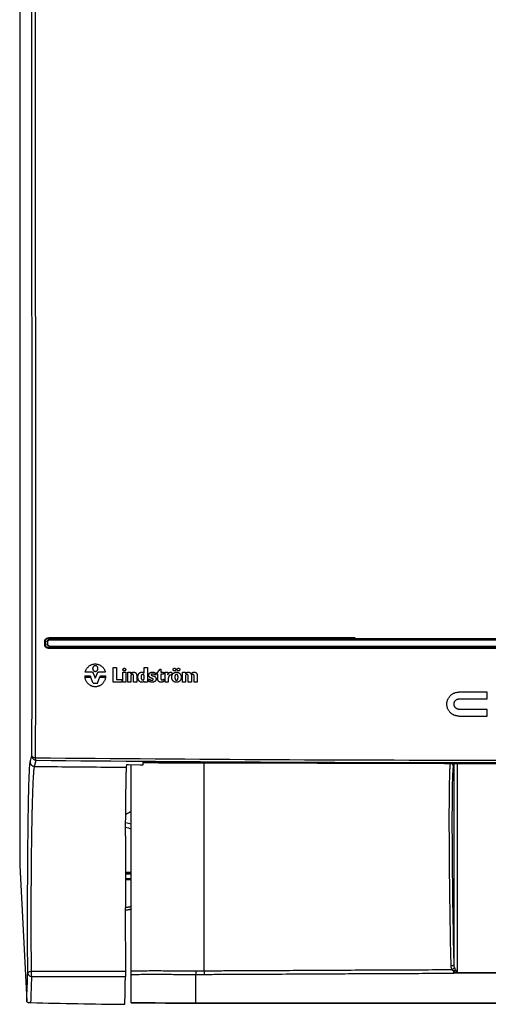
# Model space of a CAD drawing. Units: millimetres. Extents: x 17 to 575, y 17 to 403.
# Drawn here: x 80 to 127, y 202 to 301 of the extents above; entities that cross this region are included whole.
import ezdxf

# ---------------------------------------------------------------- set-up
doc = ezdxf.new("R2010")
doc.units = ezdxf.units.MM
doc.header["$LTSCALE"] = 32.67
doc.layers.get('0').update_dxf_attribs({"linetype": 'CONTINUOUS'})
for name, color, linetype in [('AUSFORMSCHRAEGEN', 7, 'CONTINUOUS'), ('HILFSFLAECHEN', 7, 'CONTINUOUS'), ('RUNDUNGEN', 7, 'CONTINUOUS')]:
    doc.layers.add(name, color=color, linetype=linetype)

msp = doc.modelspace()

# ---------------------------------------------------------------- linework, layer by layer
at = {"color": 4, "linetype": 'Continuous'}
for p, q in [((86.9655, 235.21), (87.3833, 235.21)), ((87.672, 235.5564), (87.0024, 235.5564)), ((87.8542, 235.4121), (88.0184, 234.964)), ((88.1826, 235.4121), (88.0511, 235.0532)), ((89.0345, 235.5564), (88.3649, 235.5564)), ((88.6535, 235.21), (89.0714, 235.21)), ((89.7991, 234.5811), (89.7991, 236.023)), ((89.7991, 236.023), (90.1263, 236.023)), ((90.1263, 236.023), (90.1263, 234.8408)), ((90.7683, 234.5811), (90.7683, 235.5564)), ((90.7683, 235.5564), (91.0723, 235.5564)), ((91.0723, 235.5564), (91.0723, 234.5811)), ((91.2629, 234.5811), (91.2629, 235.5564)), ((91.2629, 235.5564), (91.5669, 235.5564)), ((91.5669, 235.5564), (91.5669, 235.4192)), ((91.5669, 235.4192), (91.5711, 235.4192)), ((91.5669, 235.1645), (91.5669, 234.5811)), ((91.8519, 234.5811), (91.8519, 235.1645)), ((92.1559, 235.2271), (92.1559, 234.5811)), ((92.9169, 236.023), (93.2209, 236.023)), ((92.9169, 235.4678), (92.9169, 236.023)), ((92.9169, 234.9933), (92.9169, 235.1442)), ((93.2209, 236.023), (93.2209, 234.5811)), ((94.0398, 235.4868), (94.0398, 235.2862)), ((94.1256, 235.4023), (94.5162, 235.8583)), ((94.1256, 235.3643), (94.1256, 235.4023)), ((94.2649, 235.3643), (94.1256, 235.3643)), ((94.2649, 234.8936), (94.2649, 235.3643)), ((94.5162, 235.8583), (94.5689, 235.8583)), ((94.5689, 235.8583), (94.5689, 235.5564)), ((94.5689, 235.5564), (94.8476, 235.5564)), ((94.8476, 235.3643), (94.5689, 235.3643)), ((94.5689, 235.3643), (94.5689, 234.9505)), ((94.8476, 235.5564), (94.8476, 235.3643)), ((94.9891, 235.5564), (95.2699, 235.5564)), ((94.9891, 234.5811), (94.9891, 235.5564)), ((95.2699, 235.5564), (95.2699, 235.3092)), ((95.2699, 235.3092), (95.2741, 235.3092)), ((95.6837, 235.5297), (95.6195, 235.2611)), ((96.7262, 235.5564), (97.0302, 235.5564)), ((96.7262, 234.5811), (96.7262, 235.5564)), ((97.0302, 235.5564), (97.0302, 235.4066)), ((97.0302, 235.4066), (97.0344, 235.4066)), ((97.0302, 235.1645), (97.0302, 234.5811)), ((97.3152, 234.5811), (97.3152, 235.1645)), ((97.6192, 235.1645), (97.6192, 234.5811)), ((97.9042, 234.5811), (97.9042, 235.1645)), ((98.2082, 235.2292), (98.2082, 234.5811)), ((87.5733, 235.0532), (86.9809, 235.0532)), ((87.7908, 234.4595), (87.5552, 235.1026)), ((87.7908, 234.4595), (88.2461, 234.4595)), ((88.0511, 235.0532), (87.9858, 235.0532)), ((88.0184, 234.964), (88.0511, 235.0532)), ((88.2461, 234.4595), (88.4816, 235.1025)), ((89.056, 235.0533), (88.4636, 235.0532)), ((90.6541, 234.5811), (89.7991, 234.5811)), ((90.1263, 234.8408), (90.6541, 234.8408)), ((90.6541, 234.8408), (90.6541, 234.5811)), ((91.0723, 234.5811), (90.7683, 234.5811)), ((91.5669, 234.5811), (91.2629, 234.5811)), ((92.1559, 234.5811), (91.8519, 234.5811)), ((92.9169, 234.5811), (92.9169, 234.6782)), ((93.2209, 234.5811), (92.9169, 234.5811)), ((93.3832, 234.6445), (93.3832, 234.8703)), ((94.8624, 234.8682), (94.8624, 234.6445)), ((95.2931, 234.5811), (94.9891, 234.5811)), ((95.2931, 234.731), (95.2931, 234.5811)), ((97.0302, 234.5811), (96.7262, 234.5811)), ((97.6192, 234.5811), (97.3152, 234.5811)), ((98.2082, 234.5811), (97.9042, 234.5811)), ((127.1878, 233.5794), (124.3499, 233.5794)), ((127.1878, 232.9042), (127.1878, 233.5794)), ((124.3891, 232.9042), (127.1878, 232.9042)), ((127.1878, 231.8563), (124.3898, 231.856)), ((127.1878, 231.1791), (127.1878, 231.8563)), ((124.3506, 231.1791), (127.1878, 231.1791))]:
    msp.add_line(p, q, dxfattribs=at)
at = {"color": 9, "linetype": 'Continuous'}
for p, q in [((98.9089, 206.4485), (98.9089, 226.5059)), ((91.5998, 214.8576), (91.0251, 214.8576)), ((91.5998, 214.8364), (91.0251, 214.8364)), ((91.5998, 214.9305), (91.0253, 214.9305)), ((91.5998, 215.3805), (91.0265, 215.3805))]:
    msp.add_line(p, q, dxfattribs=at)
at = {"color": 7, "linetype": 'Continuous'}
for p, q in [((91.5998, 215.4705), (91.0268, 215.4705)), ((81.4126, 202.514), (81.4157, 202.5872)), ((90.9763, 202.3854), (90.9795, 202.546))]:
    msp.add_line(p, q, dxfattribs=at)
at = {"color": 4, "linetype": 'Continuous'}
for centre, radius, start, end in [((88.2056, 235.2528), 1.2409, 181.97645, 189.255589), ((87.8408, 235.2521), 1.2313, 350.708998, 358.043175), ((88.167, 235.2474), 1.2019, 189.295671, 194.072584), ((87.8682, 235.2477), 1.2036, 345.215934, 350.7018), ((93.7325, 234.8782), 0.3656, 0.099996, 5.824211)]:
    msp.add_arc(centre, radius, start, end, dxfattribs=at)
at = {"color": 9, "linetype": 'Continuous'}
for centre, radius, start, end in [((98.9058, 664.6461), 438.1414, 269.201481, 270.000405), ((-122.9838, 211.0741), 204.7474, 357.614441, 358.343528)]:
    msp.add_arc(centre, radius, start, end, dxfattribs=at)
at = {"color": 7, "linetype": 'Continuous'}
for centre, radius, start, end in [((-588.6431, 215.567), 679.7475, 358.9676979, 359.1234964), ((97.9851, 863.2584), 660.9101, 268.5781904, 269.3923836)]:
    msp.add_arc(centre, radius, start, end, dxfattribs=at)
at = {"color": 4, "linetype": 'Continuous'}
for points in [[(87.0024, 235.5564), (87.0124, 235.5961), (87.0366, 235.6739), (87.0848, 235.7871), (87.1439, 235.8937), (87.2127, 235.9916), (87.2905, 236.0807), (87.3756, 236.1596), (87.467, 236.2276), (87.5632, 236.2842), (87.6631, 236.3293), (87.7661, 236.3628), (87.8715, 236.3846), (87.9789, 236.3948), (88.086, 236.3933), (88.1926, 236.3801), (88.2964, 236.3555), (88.3975, 236.3197), (88.4948, 236.2729), (88.5882, 236.2151), (88.6762, 236.1468), (88.7581, 236.0683), (88.8324, 235.9808), (88.8982, 235.8849), (88.9549, 235.7811), (89.0013, 235.6708), (89.0247, 235.5951), (89.0345, 235.5564)], [(88.2819, 235.9353), (88.2819, 235.9503), (88.2797, 235.9797), (88.2705, 236.0222), (88.2555, 236.0621), (88.2355, 236.0987), (88.2106, 236.1319), (88.1816, 236.1605), (88.1497, 236.1837), (88.1151, 236.2017), (88.0779, 236.2142), (88.0397, 236.2205), (88.0015, 236.2208), (87.9634, 236.2152), (87.9257, 236.2034), (87.89, 236.1855), (87.8575, 236.1623), (87.8279, 236.1337), (87.8022, 236.1001), (87.7816, 236.0627), (87.7665, 236.0225), (87.7571, 235.9794), (87.755, 235.9502), (87.755, 235.9353)], [(87.3833, 235.21), (87.3888, 235.2101), (87.3999, 235.2097), (87.4166, 235.2085), (87.4333, 235.2066), (87.4496, 235.2039), (87.4652, 235.2001), (87.4799, 235.1952), (87.4938, 235.1886), (87.506, 235.1796), (87.5169, 235.1684), (87.5271, 235.1552), (87.5368, 235.14), (87.5461, 235.1229), (87.5522, 235.1097), (87.5552, 235.1026)], [(87.8542, 235.4121), (87.8523, 235.4187), (87.8478, 235.4316), (87.8402, 235.4509), (87.8316, 235.4699), (87.8217, 235.4883), (87.8103, 235.5058), (87.7969, 235.5219), (87.7818, 235.535), (87.7643, 235.5435), (87.7461, 235.5489), (87.7276, 235.5526), (87.709, 235.5549), (87.6901, 235.5562), (87.678, 235.5566), (87.672, 235.5564)], [(87.755, 235.9353), (87.755, 235.9203), (87.7572, 235.8908), (87.7665, 235.8482), (87.7815, 235.8082), (87.8016, 235.7716), (87.8266, 235.7384), (87.8556, 235.7099), (87.8875, 235.6868), (87.9221, 235.6688), (87.9593, 235.6564), (87.9974, 235.6502), (88.0355, 235.6499), (88.0736, 235.6555), (88.1113, 235.6673), (88.1469, 235.6852), (88.1795, 235.7084), (88.2091, 235.737), (88.2348, 235.7707), (88.2554, 235.8081), (88.2705, 235.8483), (88.2798, 235.8914), (88.2819, 235.9205), (88.2819, 235.9353)], [(88.3649, 235.5564), (88.3592, 235.5562), (88.3475, 235.5551), (88.329, 235.5529), (88.3097, 235.5494), (88.2902, 235.5445), (88.2706, 235.5376), (88.2527, 235.5273), (88.2381, 235.5134), (88.2257, 235.498), (88.2149, 235.4814), (88.2051, 235.4641), (88.1965, 235.4465), (88.189, 235.4291), (88.1845, 235.4178), (88.1826, 235.4121)], [(88.4816, 235.1025), (88.4847, 235.1097), (88.4912, 235.1238), (88.5026, 235.1445), (88.5151, 235.1627), (88.5285, 235.1777), (88.5435, 235.1892), (88.5609, 235.1968), (88.5798, 235.2023), (88.5991, 235.206), (88.6181, 235.2084), (88.6364, 235.2097), (88.6479, 235.2101), (88.6535, 235.21)], [(90.9211, 235.6904), (90.9128, 235.6905), (90.8968, 235.6921), (90.8742, 235.6984), (90.8528, 235.7086), (90.8334, 235.7223), (90.8162, 235.7394), (90.8025, 235.7591), (90.7925, 235.7803), (90.7863, 235.803), (90.784, 235.8268), (90.7859, 235.8507), (90.7918, 235.8734), (90.8016, 235.8949), (90.8155, 235.915), (90.8328, 235.9322), (90.8525, 235.9459), (90.8742, 235.9561), (90.8982, 235.9624), (90.9141, 235.9638), (90.9222, 235.9638)], [(90.9222, 235.9638), (90.9306, 235.9638), (90.9467, 235.9623), (90.9693, 235.9563), (90.9906, 235.9464), (91.0099, 235.933), (91.0269, 235.9161), (91.0405, 235.8966), (91.0504, 235.8754), (91.0565, 235.8528), (91.0588, 235.8287), (91.0568, 235.8046), (91.0509, 235.7816), (91.0411, 235.7598), (91.0272, 235.7394), (91.01, 235.7219), (90.9904, 235.7081), (90.9687, 235.6978), (90.9448, 235.6915), (90.929, 235.6903), (90.9211, 235.6904)], [(91.8519, 235.1645), (91.8519, 235.1733), (91.8514, 235.1907), (91.8487, 235.2169), (91.8436, 235.2428), (91.8357, 235.2679), (91.8246, 235.2914), (91.8099, 235.3126), (91.7918, 235.33), (91.7702, 235.3439), (91.7462, 235.3528), (91.7214, 235.3568), (91.6969, 235.3568), (91.6716, 235.3527), (91.6473, 235.3435), (91.626, 235.3293), (91.608, 235.3117), (91.5936, 235.2905), (91.583, 235.2675), (91.5753, 235.2429), (91.5702, 235.2173), (91.5674, 235.1909), (91.5669, 235.1734), (91.5669, 235.1645)], [(91.5711, 235.4192), (91.579, 235.4307), (91.5953, 235.453), (91.6233, 235.4843), (91.6539, 235.5117), (91.6872, 235.5349), (91.7239, 235.5534), (91.7639, 235.5667), (91.8074, 235.5745), (91.8541, 235.5763), (91.9013, 235.5725), (91.9458, 235.563), (91.987, 235.5478), (92.0242, 235.527), (92.0568, 235.5012), (92.0845, 235.471), (92.1083, 235.4356), (92.1283, 235.3941), (92.1436, 235.3468), (92.1535, 235.292), (92.1559, 235.2497), (92.1559, 235.2271)], [(92.2915, 234.9231), (92.2865, 234.9475), (92.2791, 234.9975), (92.276, 235.0782), (92.2808, 235.1578), (92.2936, 235.2334), (92.3127, 235.2998), (92.3367, 235.3574), (92.3642, 235.4063), (92.3943, 235.4476), (92.4271, 235.4826), (92.4616, 235.5115), (92.4979, 235.5348), (92.5365, 235.5528), (92.5769, 235.5657), (92.6188, 235.5736), (92.6471, 235.5754), (92.6614, 235.5754)], [(92.9169, 235.1442), (92.9172, 235.1589), (92.9157, 235.1866), (92.9087, 235.222), (92.898, 235.2526), (92.8842, 235.2784), (92.8676, 235.2998), (92.8477, 235.3177), (92.825, 235.3311), (92.8011, 235.3394), (92.777, 235.3433), (92.7525, 235.3435), (92.7279, 235.34), (92.7044, 235.3323), (92.6824, 235.3203), (92.6619, 235.3033), (92.6431, 235.2807), (92.6269, 235.2526), (92.6133, 235.2185), (92.6028, 235.1772), (92.5959, 235.129), (92.5942, 235.0933), (92.5939, 235.0751)], [(92.6614, 235.5754), (92.6745, 235.5754), (92.7006, 235.5744), (92.739, 235.5684), (92.777, 235.5571), (92.8143, 235.5405), (92.8504, 235.519), (92.8848, 235.4943), (92.9063, 235.4767), (92.9169, 235.4678)], [(93.7594, 234.9167), (93.7537, 234.9199), (93.7413, 234.9261), (93.7203, 234.9351), (93.6968, 234.9441), (93.6709, 234.9534), (93.6421, 234.9636), (93.6102, 234.9751), (93.5747, 234.9891), (93.5356, 235.0067), (93.4937, 235.0302), (93.4572, 235.0571), (93.4282, 235.0855), (93.406, 235.115), (93.3888, 235.1468), (93.3759, 235.1826), (93.3677, 235.2237), (93.3653, 235.27), (93.3691, 235.3156), (93.379, 235.3582), (93.3944, 235.3974), (93.4154, 235.4337), (93.4416, 235.4667), (93.4734, 235.4965), (93.511, 235.5227), (93.5545, 235.5447), (93.6041, 235.5616), (93.6606, 235.5728), (93.7017, 235.5754), (93.7231, 235.5754)], [(93.721, 235.3833), (93.7129, 235.3833), (93.6973, 235.3827), (93.6747, 235.3795), (93.6549, 235.3743), (93.6385, 235.3673), (93.6254, 235.3589), (93.6152, 235.3492), (93.6076, 235.3377), (93.6034, 235.3251), (93.6023, 235.3125), (93.6042, 235.2994), (93.6106, 235.286), (93.6213, 235.274), (93.6351, 235.2634), (93.6523, 235.2537), (93.6716, 235.2448), (93.6932, 235.2363), (93.7172, 235.2278), (93.7436, 235.2192), (93.7725, 235.2101), (93.8047, 235.1996), (93.8412, 235.1869), (93.8821, 235.1709), (93.9251, 235.1509), (93.9676, 235.1261), (94.0048, 235.0978), (94.0346, 235.0672), (94.058, 235.0348), (94.0764, 234.9995), (94.0895, 234.9603), (94.0946, 234.9308), (94.0962, 234.9153)], [(93.8645, 235.3622), (93.8487, 235.3668), (93.817, 235.3746), (93.7688, 235.3818), (93.7369, 235.3833), (93.721, 235.3833)], [(93.7231, 235.5754), (93.7406, 235.5754), (93.7749, 235.5738), (93.8236, 235.5674), (93.8703, 235.5573), (93.9147, 235.5439), (93.9575, 235.5275), (93.999, 235.5086), (94.0263, 235.4943), (94.0398, 235.4868)], [(94.0398, 235.2862), (94.0188, 235.2973), (93.978, 235.3179), (93.9194, 235.3433), (93.8825, 235.3565), (93.8645, 235.3622)], [(95.2741, 235.3092), (95.2773, 235.322), (95.2842, 235.3473), (95.2972, 235.385), (95.3129, 235.4204), (95.3313, 235.4529), (95.3524, 235.4823), (95.3772, 235.5087), (95.4059, 235.5306), (95.4373, 235.5476), (95.4709, 235.5593), (95.5059, 235.5657), (95.53, 235.567), (95.5422, 235.567)], [(95.5253, 235.2883), (95.5184, 235.2883), (95.5043, 235.2871), (95.4824, 235.2815), (95.4609, 235.2718), (95.4404, 235.2576), (95.4208, 235.2392), (95.4018, 235.2162), (95.384, 235.1885), (95.3671, 235.1558), (95.3513, 235.1178), (95.3369, 235.0749), (95.3239, 235.0265), (95.3128, 234.9723), (95.3067, 234.9317), (95.304, 234.9104)], [(95.6195, 235.2611), (95.6147, 235.2635), (95.6051, 235.2683), (95.5904, 235.2751), (95.575, 235.2809), (95.5588, 235.2852), (95.5421, 235.2877), (95.5309, 235.2883), (95.5253, 235.2883)], [(95.5422, 235.567), (95.5505, 235.567), (95.567, 235.5664), (95.5917, 235.5633), (95.6158, 235.5578), (95.639, 235.5497), (95.6615, 235.5401), (95.6763, 235.5331), (95.6837, 235.5297)], [(95.6589, 235.064), (95.6588, 235.0884), (95.6614, 235.136), (95.673, 235.2039), (95.6918, 235.267), (95.7174, 235.3249), (95.7494, 235.3779), (95.7872, 235.4252), (95.8304, 235.4668), (95.8784, 235.5023), (95.9307, 235.5314), (95.9866, 235.5537), (96.0449, 235.5686), (96.1049, 235.5759), (96.1647, 235.5756), (96.224, 235.5677), (96.2814, 235.5526), (96.3367, 235.53), (96.3881, 235.5009), (96.4354, 235.4656), (96.4778, 235.4247), (96.5147, 235.3785), (96.5463, 235.3269), (96.572, 235.2702), (96.5915, 235.2075), (96.6039, 235.1389), (96.6067, 235.0899), (96.6067, 235.0646)], [(95.9305, 235.6904), (95.9222, 235.6905), (95.9062, 235.6921), (95.8836, 235.6983), (95.8622, 235.7086), (95.8427, 235.7223), (95.8256, 235.7395), (95.8118, 235.7592), (95.8018, 235.7805), (95.7956, 235.8031), (95.7934, 235.827), (95.7953, 235.8509), (95.8012, 235.8736), (95.8111, 235.8951), (95.825, 235.9151), (95.8423, 235.9323), (95.862, 235.946), (95.8837, 235.9561), (95.9076, 235.9625), (95.9235, 235.9638), (95.9316, 235.9638)], [(95.9316, 235.9638), (95.94, 235.9638), (95.9561, 235.9623), (95.9787, 235.9563), (96, 235.9464), (96.0193, 235.933), (96.0363, 235.9161), (96.05, 235.8965), (96.0598, 235.8753), (96.066, 235.8526), (96.0681, 235.8285), (96.0662, 235.8044), (96.0602, 235.7814), (96.0503, 235.7596), (96.0365, 235.7393), (96.0193, 235.7218), (95.9997, 235.708), (95.978, 235.6978), (95.9541, 235.6915), (95.9384, 235.6903), (95.9305, 235.6904)], [(96.2859, 235.0646), (96.2859, 235.081), (96.2852, 235.1123), (96.282, 235.155), (96.2767, 235.1934), (96.2694, 235.227), (96.2601, 235.2563), (96.2488, 235.2817), (96.2353, 235.3036), (96.2188, 235.3225), (96.1982, 235.3381), (96.1739, 235.3487), (96.1485, 235.3536), (96.1232, 235.3542), (96.0975, 235.3507), (96.0728, 235.3417), (96.0513, 235.3278), (96.0335, 235.3101), (96.0185, 235.2888), (96.0057, 235.2633), (95.995, 235.2337), (95.9865, 235.199), (95.9802, 235.1592), (95.9764, 235.1146), (95.9756, 235.0817), (95.9756, 235.0645)], [(96.3346, 235.6904), (96.3264, 235.6905), (96.3104, 235.6921), (96.2878, 235.6983), (96.2663, 235.7086), (96.2469, 235.7223), (96.2297, 235.7395), (96.216, 235.7592), (96.206, 235.7805), (96.1998, 235.8031), (96.1975, 235.827), (96.1995, 235.8509), (96.2054, 235.8736), (96.2153, 235.8951), (96.2292, 235.9151), (96.2465, 235.9323), (96.2662, 235.946), (96.2879, 235.9561), (96.3118, 235.9625), (96.3277, 235.9638), (96.3358, 235.9638)], [(96.3358, 235.9638), (96.3441, 235.9638), (96.3603, 235.9623), (96.3828, 235.9563), (96.4042, 235.9464), (96.4235, 235.933), (96.4405, 235.9161), (96.4541, 235.8965), (96.464, 235.8753), (96.4701, 235.8526), (96.4723, 235.8285), (96.4703, 235.8044), (96.4644, 235.7813), (96.4545, 235.7596), (96.4406, 235.7393), (96.4234, 235.7218), (96.4038, 235.708), (96.3821, 235.6978), (96.3583, 235.6915), (96.3426, 235.6903), (96.3346, 235.6904)], [(97.3152, 235.1645), (97.3152, 235.1729), (97.3148, 235.1896), (97.312, 235.2146), (97.3068, 235.2392), (97.2988, 235.263), (97.2879, 235.2854), (97.2735, 235.3057), (97.256, 235.3227), (97.2351, 235.3362), (97.2118, 235.3452), (97.1878, 235.3495), (97.164, 235.3499), (97.1396, 235.3466), (97.116, 235.3387), (97.0949, 235.3264), (97.0769, 235.3105), (97.0614, 235.2908), (97.0484, 235.2666), (97.0385, 235.2383), (97.0319, 235.205), (97.0303, 235.1787), (97.0302, 235.1645)], [(97.0344, 235.4066), (97.0466, 235.4242), (97.0716, 235.4565), (97.1106, 235.4957), (97.1511, 235.5266), (97.1933, 235.5497), (97.2361, 235.565), (97.2793, 235.5736), (97.3228, 235.5763), (97.365, 235.5738), (97.4046, 235.566), (97.4414, 235.5531), (97.4759, 235.5349), (97.5073, 235.5118), (97.5354, 235.4838), (97.5601, 235.4512), (97.5807, 235.4148), (97.5913, 235.3898), (97.596, 235.377)], [(97.596, 235.377), (97.6043, 235.3933), (97.6216, 235.4234), (97.6492, 235.4613), (97.6781, 235.4929), (97.709, 235.5193), (97.7416, 235.54), (97.7754, 235.5556), (97.8112, 235.5668), (97.85, 235.5737), (97.8787, 235.5754), (97.8936, 235.5754)], [(97.9042, 235.1645), (97.9042, 235.1778), (97.9029, 235.2029), (97.8968, 235.2365), (97.887, 235.2654), (97.8747, 235.2888), (97.8604, 235.3078), (97.8431, 235.324), (97.8221, 235.3371), (97.7984, 235.3458), (97.7741, 235.3497), (97.75, 235.3498), (97.7258, 235.346), (97.7026, 235.3378), (97.682, 235.3255), (97.6643, 235.3095), (97.6492, 235.2898), (97.6367, 235.2657), (97.6271, 235.2375), (97.6208, 235.2045), (97.6193, 235.1785), (97.6192, 235.1645)], [(97.8936, 235.5754), (97.909, 235.5754), (97.9392, 235.5732), (97.9842, 235.5635), (98.0264, 235.5478), (98.0658, 235.5264), (98.1013, 235.4996), (98.1317, 235.4682), (98.1577, 235.432), (98.1793, 235.3905), (98.1954, 235.3437), (98.2057, 235.2906), (98.2082, 235.2504), (98.2082, 235.2292)], [(89.0319, 234.9405), (89.0214, 234.9007), (88.9966, 234.8229), (88.9477, 234.7105), (88.8883, 234.6056), (88.8184, 234.5077), (88.7394, 234.4187), (88.6531, 234.3403), (88.5615, 234.2735), (88.4639, 234.2173), (88.3625, 234.173), (88.2587, 234.1408), (88.1539, 234.1204), (88.0479, 234.1116), (87.9427, 234.114), (87.8381, 234.1277), (87.736, 234.1525), (87.6353, 234.1886), (87.5379, 234.236), (87.445, 234.2941), (87.3582, 234.362), (87.2766, 234.4406), (87.2022, 234.5289), (87.1364, 234.6253), (87.0806, 234.7284), (87.0345, 234.8389), (87.0111, 234.9158), (87.0012, 234.9552)], [(92.653, 234.5621), (92.6397, 234.5621), (92.613, 234.5639), (92.573, 234.5719), (92.5334, 234.5851), (92.4952, 234.6038), (92.4587, 234.6284), (92.4236, 234.6593), (92.3905, 234.6965), (92.3601, 234.7404), (92.3326, 234.7919), (92.3089, 234.8523), (92.2965, 234.8985), (92.2915, 234.9231)], [(92.5939, 235.0751), (92.5937, 235.057), (92.5946, 235.0202), (92.6006, 234.9664), (92.6075, 234.9359), (92.6116, 234.9217)], [(92.6116, 234.9217), (92.6146, 234.9114), (92.6213, 234.8921), (92.6329, 234.8674), (92.6463, 234.8463), (92.661, 234.8288), (92.677, 234.8147), (92.6945, 234.8038), (92.7137, 234.796), (92.7336, 234.7913), (92.7474, 234.7901), (92.7543, 234.7901)], [(92.9169, 234.6782), (92.9063, 234.6686), (92.8845, 234.6498), (92.8499, 234.6237), (92.8134, 234.6013), (92.7752, 234.5837), (92.7356, 234.5714), (92.6949, 234.5639), (92.6671, 234.5621), (92.653, 234.5621)], [(92.7544, 234.7901), (92.7632, 234.7901), (92.7801, 234.7912), (92.8028, 234.7959), (92.8243, 234.8039), (92.8441, 234.8153), (92.8621, 234.8299), (92.8775, 234.8472), (92.8906, 234.8677), (92.9014, 234.8918), (92.907, 234.9104), (92.9093, 234.9203)], [(92.9093, 234.9203), (92.9117, 234.9311), (92.9156, 234.9539), (92.917, 234.9797), (92.9169, 234.9933)], [(93.3832, 234.8703), (93.3969, 234.8625), (93.4244, 234.8474), (93.4663, 234.8265), (93.5094, 234.8077), (93.5542, 234.7915), (93.6006, 234.779), (93.6481, 234.7709), (93.6797, 234.769), (93.6956, 234.769)], [(93.7146, 234.5621), (93.6982, 234.5621), (93.6653, 234.5634), (93.6161, 234.5692), (93.5676, 234.5786), (93.5201, 234.5912), (93.4736, 234.6067), (93.4281, 234.6245), (93.3981, 234.6376), (93.3832, 234.6445)], [(93.6956, 234.769), (93.7041, 234.769), (93.7201, 234.77), (93.7413, 234.7741), (93.7596, 234.7806), (93.7748, 234.789), (93.7874, 234.7998), (93.7969, 234.8119), (93.8032, 234.825), (93.8067, 234.8387), (93.8075, 234.8484), (93.8075, 234.8535)], [(94.0981, 234.8788), (94.0982, 234.8662), (94.0966, 234.8412), (94.0891, 234.8035), (94.0767, 234.767), (94.0589, 234.7317), (94.0351, 234.6977), (94.0053, 234.6658), (93.9701, 234.637), (93.9289, 234.6116), (93.882, 234.5905), (93.8306, 234.5746), (93.7745, 234.5645), (93.735, 234.5621), (93.7146, 234.5621)], [(93.8075, 234.8535), (93.8075, 234.8569), (93.8069, 234.8637), (93.8039, 234.8742), (93.7988, 234.8839), (93.7916, 234.8929), (93.7827, 234.9014), (93.772, 234.9093), (93.7638, 234.9142), (93.7594, 234.9167)], [(94.5879, 234.5621), (94.5717, 234.5621), (94.5403, 234.5641), (94.4959, 234.5723), (94.4546, 234.585), (94.4162, 234.6024), (94.3816, 234.6242), (94.3518, 234.65), (94.3267, 234.6792), (94.3052, 234.7124), (94.2879, 234.7499), (94.2751, 234.7915), (94.2669, 234.8388), (94.2649, 234.8746), (94.2649, 234.8936)], [(94.5689, 234.9505), (94.5689, 234.944), (94.5692, 234.9313), (94.5701, 234.9192), (94.5708, 234.9133)], [(94.5708, 234.9133), (94.5718, 234.9043), (94.5745, 234.8872), (94.5808, 234.8645), (94.5893, 234.8455), (94.6004, 234.8295), (94.6133, 234.8166), (94.6278, 234.807), (94.6438, 234.8007), (94.6612, 234.7971), (94.6728, 234.7964), (94.6787, 234.7964)], [(94.8624, 234.6445), (94.8503, 234.6381), (94.8261, 234.6256), (94.7894, 234.6081), (94.7517, 234.5924), (94.7125, 234.5792), (94.6717, 234.5695), (94.6299, 234.5635), (94.6019, 234.5621), (94.5879, 234.5621)], [(94.6787, 234.7964), (94.6872, 234.7964), (94.7048, 234.7978), (94.7329, 234.8041), (94.7628, 234.8147), (94.7942, 234.8293), (94.8272, 234.8471), (94.8504, 234.8609), (94.8624, 234.8682)], [(95.304, 234.9104), (95.3019, 234.8929), (95.298, 234.8562), (95.2941, 234.7967), (95.2931, 234.7535), (95.2931, 234.731)], [(95.6791, 234.9089), (95.6748, 234.9247), (95.6675, 234.9572), (95.6605, 235.0092), (95.6589, 235.0455), (95.6589, 235.064)], [(96.5861, 234.9054), (96.5801, 234.8832), (96.5655, 234.8407), (96.5368, 234.7824), (96.5018, 234.7303), (96.4614, 234.6847), (96.4161, 234.6456), (96.3666, 234.6134), (96.3127, 234.5878), (96.2541, 234.569), (96.1909, 234.5577), (96.1262, 234.5545), (96.0622, 234.5592), (96.0016, 234.5718), (95.9454, 234.5915), (95.8937, 234.6176), (95.8456, 234.6502), (95.8016, 234.6895), (95.7623, 234.7348), (95.7281, 234.7865), (95.6998, 234.8441), (95.6852, 234.8866), (95.6791, 234.9089)], [(95.9756, 235.0645), (95.9756, 235.0439), (95.9767, 235.0049), (95.9817, 234.9528), (95.9875, 234.922), (95.9911, 234.9077)], [(95.9911, 234.9077), (95.994, 234.8963), (96.0005, 234.875), (96.0128, 234.8475), (96.0276, 234.8245), (96.0456, 234.8055), (96.0659, 234.7918), (96.087, 234.7831), (96.109, 234.7784), (96.1316, 234.777), (96.1543, 234.7783), (96.1765, 234.7829), (96.1986, 234.7919), (96.2192, 234.8062), (96.2368, 234.8254), (96.2508, 234.8481), (96.2623, 234.8749), (96.2684, 234.8956), (96.271, 234.9066)], [(96.271, 234.9066), (96.2737, 234.9175), (96.2781, 234.9403), (96.2827, 234.978), (96.2853, 235.0191), (96.2859, 235.049), (96.2859, 235.0646)], [(96.6067, 235.0646), (96.6067, 235.0459), (96.6052, 235.0092), (96.5982, 234.9558), (96.5906, 234.922), (96.5861, 234.9054)], [(124.3506, 231.1791), (124.3118, 231.1791), (124.2345, 231.1829), (124.1183, 231.1999), (124.0042, 231.228), (123.8926, 231.2674), (123.7857, 231.3178), (123.6831, 231.3792), (123.5861, 231.4513), (123.496, 231.5333), (123.4143, 231.6245), (123.3417, 231.7244), (123.2795, 231.8315), (123.2289, 231.944), (123.1899, 232.0621), (123.1633, 232.184), (123.1496, 232.3093), (123.1488, 232.4349), (123.161, 232.5599), (123.1859, 232.6815), (123.223, 232.7991), (123.2715, 232.9114), (123.3314, 233.0183), (123.4019, 233.1187), (123.4824, 233.2116), (123.5721, 233.2959), (123.6687, 233.3699), (123.772, 233.4337), (123.8804, 233.4864), (123.9942, 233.5278), (124.111, 233.5574), (124.2303, 233.5754), (124.3099, 233.5794), (124.3499, 233.5794)], [(124.3898, 231.856), (124.3695, 231.856), (124.3291, 231.8584), (124.2682, 231.8691), (124.2088, 231.8868), (124.1514, 231.9118), (124.0976, 231.9434), (124.0473, 231.9815), (124.0019, 232.0254), (123.9614, 232.0752), (123.9274, 232.1295), (123.9001, 232.1877), (123.8802, 232.249), (123.8679, 232.3129), (123.8637, 232.378), (123.8674, 232.4432), (123.8792, 232.5073), (123.8986, 232.5688), (123.9253, 232.6272), (123.9588, 232.6818), (123.9989, 232.732), (124.0443, 232.7765), (124.0944, 232.8151), (124.1484, 232.8473), (124.2061, 232.8727), (124.2662, 232.8909), (124.3277, 232.9018), (124.3686, 232.9042), (124.3891, 232.9042)]]:
    msp.add_open_spline(points, degree=3, dxfattribs=at)
at = {"color": 7, "linetype": 'Continuous'}
for points, knots in [([(91.5998, 211.9243), (91.5998, 211.9154), (91.5874, 211.8941), (91.5516, 211.8727), (91.4983, 211.8517), (91.4272, 211.8336), (91.3407, 211.8182), (91.2042, 211.8021), (91.0962, 211.7971), (91.0219, 211.7966)], [0, 0, 0, 0, 0.043782, 0.1095595, 0.2033509, 0.3245029, 0.4698127, 0.6346572, 1, 1, 1, 1]), ([(91.0221, 212.0897), (91.0964, 212.0903), (91.2043, 212.0952), (91.3408, 212.1113), (91.4272, 212.1267), (91.4984, 212.1448), (91.5517, 212.1658), (91.5874, 212.1872), (91.5998, 212.2085), (91.5998, 212.2174)], [0, 0, 0, 0, 0.3653589, 0.5302015, 0.6755062, 0.7966521, 0.8904388, 0.956215, 1, 1, 1, 1]), ([(81.4126, 202.514), (81.3917, 202.5193), (81.3532, 202.5308), (81.2944, 202.5552), (81.2413, 202.586), (81.1976, 202.6251), (81.1705, 202.6664), (81.1631, 202.696), (81.1624, 202.71)], [0, 0, 0, 0, 0.1914223, 0.3576787, 0.5660394, 0.7349699, 0.8755375, 1, 1, 1, 1]), ([(90.9795, 202.546), (90.9807, 202.6089), (90.9857, 202.8672), (90.9905, 203.1254), (90.994, 203.3206)], [0, 0, 0, 0, 0.2438955, 1, 1, 1, 1]), ([(81.4157, 202.5872), (81.429, 202.5817), (81.4838, 202.562), (81.5423, 202.5528), (81.5861, 202.5518)], [0, 0, 0, 0, 0.2466475, 1, 1, 1, 1])]:
    msp.add_open_spline(points, degree=3, knots=knots, dxfattribs=at)
at = {"layer": 'AUSFORMSCHRAEGEN', "color": 7, "linetype": 'Continuous'}
for centre, major_axis, ratio, start_param, end_param in [((91.2121, 259.7263), (11.3077, 40.4405), 0.5118673, -2.6481499, -2.6327891), ((90.8865, 260.0551), (32.4236, -32.4058), 0.7672967, -0.9125407, -0.8991262), ((92.3218, 259.6836), (32.8242, -32.8062), 0.7672967, -0.9473719, -0.9340381)]:
    msp.add_ellipse(centre, major_axis=major_axis, ratio=ratio, start_param=start_param, end_param=end_param, dxfattribs=at)
at = {"layer": 'HILFSFLAECHEN', "color": 9, "linetype": 'Continuous'}
msp.add_arc((129.9106, -2076.4219), 2281.9207, 90.0015269, 90.1521785, dxfattribs=at)
msp.add_open_spline([(98.9098, 205.3776), (99.4293, 205.3789), (100.4685, 205.3836), (102.5469, 205.3919), (106.1839, 205.4098), (111.3797, 205.4382), (117.6147, 205.4698), (121.7714, 205.4853), (123.8498, 205.4907)], degree=3, knots=[0, 0, 0, 0, 0.0625, 0.1250001, 0.25, 0.4999999, 0.7499998, 1, 1, 1, 1], dxfattribs=at)
at = {"layer": 'RUNDUNGEN', "color": 9, "linetype": 'Continuous'}
for p, q in [((81.7208, 239.2497), (81.6678, 343.4673)), ((82.0859, 239.2625), (82.0335, 343.4801)), ((83.2311, 238.6216), (82.9989, 238.6728)), ((82.9998, 238.2886), (83.2317, 238.3438)), ((83.2317, 238.3438), (83.2311, 238.6216)), ((83.2833, 238.344), (83.2827, 238.6218)), ((113.9798, 238.9849), (83.3722, 238.985)), ((113.983, 238.9163), (83.3817, 238.9171)), ((83.5353, 238.8833), (83.3817, 238.9171)), ((83.3834, 238.045), (83.5368, 238.0815)), ((83.5353, 238.8833), (129.851, 238.8804)), ((129.851, 238.0786), (83.5368, 238.0815)), ((83.5448, 238.8171), (129.851, 238.8134)), ((129.851, 238.145), (83.5461, 238.1487)), ((129.8509, 238.9162), (113.983, 238.9163)), ((83.3741, 237.9761), (129.8509, 237.976)), ((83.3834, 238.045), (129.8509, 238.0441)), ((81.514, 226.6034), (81.6675, 227.2183)), ((81.9533, 226.1546), (82.1068, 226.7696)), ((98.9089, 226.5059), (98.9089, 226.5539)), ((98.9089, 226.5047), (108.0558, 226.5047)), ((123.8413, 226.3956), (123.7899, 226.2103)), ((123.8413, 226.3956), (123.8413, 206.3364)), ((124.1712, 226.4601), (124.1712, 205.5687)), ((81.6393, 205.6894), (91.0266, 205.6987)), ((91.0292, 205.6874), (91.0266, 205.6874)), ((98.9089, 205.7395), (98.9089, 206.4485)), ((98.9089, 205.7395), (98.9098, 205.3776)), ((81.678, 205.1555), (91.0248, 205.1687)), ((123.8498, 205.5687), (123.8498, 205.4907)), ((124.1712, 205.5687), (135.5283, 205.5687)), ((98.0407, 202.5276), (98.0496, 202.5276)), ((98.0529, 202.5009), (98.0531, 202.5008))]:
    msp.add_line(p, q, dxfattribs=at)
at = {"layer": 'RUNDUNGEN', "color": 7, "linetype": 'Continuous'}
for p, q in [((80.4634, 330.1586), (80.4634, 216.2641)), ((91.1464, 226.0708), (91.1786, 226.3298)), ((91.3286, 226.3374), (92.4998, 226.3155)), ((91.5998, 202.5457), (91.5998, 226.3323)), ((92.7998, 226.3311), (92.7998, 226.5876)), ((91.5998, 221.593), (91.4204, 221.5889)), ((80.4634, 216.2641), (81.1624, 202.71)), ((91.5998, 215.5422), (91.027, 215.5422)), ((91.0266, 205.6987), (91.0266, 205.681)), ((91.0292, 205.6874), (91.0291, 205.6987)), ((91.0292, 205.6874), (91.0292, 205.6743)), ((98.0407, 202.5008), (98.4224, 202.5003)), ((102.5728, 202.5005), (109.2564, 202.5015)), ((109.2564, 202.5015), (118.5594, 202.5031)), ((118.5594, 202.5031), (133.5888, 202.5037))]:
    msp.add_line(p, q, dxfattribs=at)
for points in [[(91.5998, 202.5457), (92.1702, 202.5406), (93.3512, 202.5297)], [(93.3512, 202.5297), (93.9232, 202.5247), (95.0302, 202.5154)], [(95.0302, 202.5154), (95.5659, 202.5114), (96.09, 202.508), (96.6024, 202.5054), (97.1027, 202.5033), (97.5908, 202.5018), (98.0407, 202.5008)], [(98.4224, 202.5003), (98.8197, 202.5001), (100.0333, 202.5003)], [(100.0333, 202.5003), (100.8621, 202.5004), (101.2828, 202.5004), (101.7081, 202.5004), (102.1382, 202.5004), (102.5728, 202.5005)]]:
    msp.add_lwpolyline(points, dxfattribs=at)
at = {"layer": 'RUNDUNGEN', "color": 9, "linetype": 'Continuous'}
for centre, radius, start, end in [((-980.0426, 238.6856), 1061.7636, 359.8053614, 0.0304402), ((-1356.297, 239.1167), 1438.3829, 359.835784, 0.0058074), ((99.905, 238.5159), 16.9585, 179.468518, 180.770992), ((83.1788, 262.214), 23.5419, 269.436345, 269.562237), ((82.9175, 241.5496), 3.2621, 270.536912, 271.445705), ((99.8523, 238.5164), 16.8541, 179.468247, 180.774258), ((83.2833, 232.2725), 6.3494, 90.00506, 90.471111), ((83.2839, 231.9942), 6.3499, 90.004965, 90.471042), ((-1477.883, 240.5469), 1559.6074, 359.5103399, 359.7991135), ((-1799.2368, 240.9097), 1881.326, 359.5771175, 359.8198412), ((128.9807, 4819.6321), 4592.8476, 269.4143794, 270.0108412), ((129.1816, 4929.7219), 4703.188, 269.4265087, 270.0081391), ((123.4903, 226.2048), 0.2996, 1.04817, 58.699781), ((123.5417, 226.3902), 0.2997, 1.033141, 13.581654), ((113.3123, 205.5627), 10.5374, 0.032707, 0.851332), ((126.9463, 207.4614), 3.3591, 208.785269, 214.296051), ((-131.9985, 212.0526), 213.3655, 357.49039, 358.253073), ((-138.1894, 204.8304), 236.2502, 359.441506, 0.132092)]:
    msp.add_arc(centre, radius, start, end, dxfattribs=at)
at = {"layer": 'RUNDUNGEN', "color": 7, "linetype": 'Continuous'}
for centre, radius, start, end in [((129.4353, 5026.6205), 4800.1637, 269.5642318, 270.0049469), ((1728.7176, 210.4833), 1637.698, 179.6944367, 180.1673922)]:
    msp.add_arc(centre, radius, start, end, dxfattribs=at)
at = {"layer": 'RUNDUNGEN', "color": 9, "linetype": 'Continuous'}
for points, knots in [([(83.3722, 238.985), (83.3239, 238.985), (83.2267, 238.9745), (83.0893, 238.9216), (82.9962, 238.8366), (82.9547, 238.7471), (82.9474, 238.6978), (82.9472, 238.6732)], [0, 0, 0, 0, 0.2488428, 0.4979873, 0.7474945, 0.8736089, 1, 1, 1, 1]), ([(82.948, 238.2877), (82.9484, 238.2632), (82.9559, 238.2139), (82.9977, 238.1244), (83.091, 238.0395), (83.2285, 237.9866), (83.3257, 237.9761), (83.3741, 237.9761)], [0, 0, 0, 0, 0.1263084, 0.2524504, 0.5021357, 0.7513276, 1, 1, 1, 1]), ([(83.3817, 238.9171), (83.3396, 238.9182), (83.255, 238.9127), (83.1331, 238.8766), (83.045, 238.8118), (83.0046, 238.7365), (82.9985, 238.6938), (82.9989, 238.6728)], [0, 0, 0, 0, 0.2504361, 0.5005526, 0.7494834, 0.8747077, 1, 1, 1, 1]), ([(82.9998, 238.2886), (82.9994, 238.2675), (83.0056, 238.2249), (83.0464, 238.1496), (83.1346, 238.085), (83.2566, 238.0492), (83.3413, 238.0438), (83.3834, 238.045)], [0, 0, 0, 0, 0.1252924, 0.2505617, 0.499582, 0.7496812, 1, 1, 1, 1]), ([(83.2311, 238.6216), (83.2323, 238.659), (83.2522, 238.734), (83.3274, 238.8197), (83.4268, 238.8701), (83.4993, 238.8821), (83.5353, 238.8833)], [0, 0, 0, 0, 0.2551125, 0.506689, 0.7544402, 1, 1, 1, 1]), ([(83.5368, 238.0815), (83.5008, 238.0828), (83.4282, 238.095), (83.3287, 238.1456), (83.2533, 238.2314), (83.233, 238.3064), (83.2317, 238.3438)], [0, 0, 0, 0, 0.2453532, 0.4932634, 0.7450906, 1, 1, 1, 1]), ([(83.2827, 238.6218), (83.2827, 238.652), (83.3002, 238.7138), (83.369, 238.7774), (83.4543, 238.8107), (83.5148, 238.8171), (83.5448, 238.8171)], [0, 0, 0, 0, 0.2508035, 0.5007397, 0.7503818, 1, 1, 1, 1]), ([(83.5461, 238.1487), (83.516, 238.1487), (83.4555, 238.1552), (83.3701, 238.1885), (83.3012, 238.252), (83.2834, 238.3138), (83.2833, 238.344)], [0, 0, 0, 0, 0.2494244, 0.4991019, 0.7492258, 1, 1, 1, 1]), ([(83.3817, 238.9171), (83.3798, 238.9199), (83.3771, 238.9284), (83.373, 238.9509), (83.3722, 238.9707), (83.3722, 238.985)], [0, 0, 0, 0, 0.145958, 0.3770528, 1, 1, 1, 1]), ([(83.5448, 238.8171), (83.5448, 238.8311), (83.5439, 238.8504), (83.5399, 238.8723), (83.5372, 238.8806), (83.5353, 238.8833)], [0, 0, 0, 0, 0.6235468, 0.8539635, 1, 1, 1, 1]), ([(83.5461, 238.1487), (83.5461, 238.1346), (83.5453, 238.1151), (83.5413, 238.0928), (83.5387, 238.0844), (83.5368, 238.0815)], [0, 0, 0, 0, 0.6187561, 0.8505388, 1, 1, 1, 1]), ([(83.3834, 238.045), (83.3815, 238.0421), (83.3788, 238.0334), (83.3748, 238.0105), (83.374, 237.9905), (83.3741, 237.9761)], [0, 0, 0, 0, 0.1494399, 0.3819174, 1, 1, 1, 1]), ([(81.2679, 205.5482), (81.2609, 206.7371), (81.2521, 209.1417), (81.2533, 212.725), (81.2659, 215.6755), (81.2834, 217.9344), (81.2994, 219.5), (81.3183, 220.9497), (81.34, 222.2649), (81.364, 223.4286), (81.39, 224.4261), (81.4142, 225.1473), (81.4351, 225.6318), (81.4499, 225.9232), (81.465, 226.1651), (81.48, 226.3567), (81.4951, 226.4973), (81.5066, 226.5741), (81.514, 226.6034)], [0, 0, 0, 0, 0.1693567, 0.342521, 0.5104228, 0.5896322, 0.6642956, 0.7334441, 0.7961564, 0.8516535, 0.8992463, 0.9382861, 0.9544502, 0.9683197, 0.9798421, 0.9889735, 0.9956904, 1, 1, 1, 1]), ([(81.514, 226.6034), (81.514, 226.5459), (81.5369, 226.4297), (81.6342, 226.282), (81.7799, 226.1816), (81.8957, 226.1561), (81.9533, 226.1546)], [0, 0, 0, 0, 0.2496964, 0.499626, 0.7497736, 1, 1, 1, 1]), ([(81.6675, 227.2183), (81.6679, 227.2068), (81.6739, 227.1822), (81.6964, 227.1488), (81.7308, 227.118), (81.7951, 227.0789), (81.8989, 227.043), (81.9892, 227.0286), (82.038, 227.0244)], [0, 0, 0, 0, 0.0780587, 0.1655095, 0.2676326, 0.3863529, 0.6702805, 1, 1, 1, 1]), ([(81.6675, 227.2183), (81.6675, 227.1609), (81.6904, 227.0446), (81.7877, 226.897), (81.9333, 226.7965), (82.0492, 226.771), (82.1068, 226.7696)], [0, 0, 0, 0, 0.2496965, 0.4996261, 0.7497736, 1, 1, 1, 1]), ([(82.1068, 226.7696), (82.0967, 226.7735), (82.0789, 226.8011), (82.0622, 226.8536), (82.0471, 226.9319), (82.0407, 226.9913), (82.038, 227.0244)], [0, 0, 0, 0, 0.1205933, 0.3313464, 0.6300526, 1, 1, 1, 1]), ([(123.4806, 226.4611), (123.474, 226.4237), (123.4627, 226.3326), (123.4417, 226.087), (123.4207, 225.6627), (123.4001, 225.0178), (123.3837, 224.1985), (123.3717, 223.2155), (123.3643, 222.0817), (123.3616, 220.8117), (123.3647, 218.894), (123.3813, 216.2884), (123.4181, 213.0037), (123.471, 209.6255), (123.5163, 207.3604), (123.5414, 206.2396)], [0, 0, 0, 0, 0.0056249, 0.013599, 0.0365677, 0.0686226, 0.1093016, 0.1581121, 0.2144308, 0.2774835, 0.346485, 0.4988738, 0.6639615, 0.8337138, 1, 1, 1, 1]), ([(123.8555, 226.4605), (123.8533, 226.4552), (123.8458, 226.4343), (123.8419, 226.4121), (123.8413, 226.3956)], [0, 0, 0, 0, 0.257523, 1, 1, 1, 1]), ([(81.6393, 205.6894), (81.6299, 206.8452), (81.6179, 209.1831), (81.6183, 212.667), (81.6336, 215.5355), (81.6554, 217.7315), (81.6756, 219.2533), (81.6997, 220.6624), (81.7275, 221.9404), (81.7584, 223.0711), (81.7919, 224.0402), (81.8234, 224.7408), (81.8504, 225.2113), (81.8697, 225.4943), (81.8894, 225.7292), (81.9089, 225.9153), (81.9287, 226.052), (81.9439, 226.1265), (81.9533, 226.1546)], [0, 0, 0, 0, 0.1693619, 0.342542, 0.5104527, 0.5896588, 0.664313, 0.7334462, 0.7961376, 0.8516115, 0.8991826, 0.9382054, 0.9543649, 0.9682341, 0.9797615, 0.988905, 0.9956454, 1, 1, 1, 1]), ([(81.9533, 226.1546), (82.7185, 226.1469), (85.7829, 226.1167), (88.8472, 226.0895), (91.1464, 226.0708)], [0, 0, 0, 0, 0.249722, 1, 1, 1, 1]), ([(123.7899, 226.2103), (123.7822, 226.1825), (123.7707, 226.1095), (123.7561, 225.9757), (123.7425, 225.7932), (123.7296, 225.5627), (123.7177, 225.2849), (123.7023, 224.8232), (123.6868, 224.1368), (123.6735, 223.1885), (123.6651, 222.0842), (123.6616, 220.8385), (123.6631, 219.4681), (123.6696, 217.9907), (123.6851, 215.8635), (123.7163, 213.0885), (123.7697, 209.7179), (123.8157, 207.4559), (123.8413, 206.3364)], [0, 0, 0, 0, 0.0043522, 0.0111183, 0.0203278, 0.0319544, 0.0459577, 0.0622886, 0.1016664, 0.1495747, 0.205396, 0.2683334, 0.3375573, 0.412203, 0.4912811, 0.6585817, 0.8310083, 1, 1, 1, 1]), ([(81.2679, 205.5482), (81.2688, 205.567), (81.2916, 205.5961), (81.3324, 205.6215), (81.3977, 205.6505), (81.5013, 205.676), (81.5907, 205.6862), (81.6393, 205.6894)], [0, 0, 0, 0, 0.1361731, 0.2332939, 0.3521592, 0.6482803, 1, 1, 1, 1]), ([(81.678, 205.1555), (81.6676, 205.1872), (81.6524, 205.2637), (81.6338, 205.4418), (81.6333, 205.5881), (81.6393, 205.6894)], [0, 0, 0, 0, 0.1860236, 0.4337017, 1, 1, 1, 1]), ([(91.5998, 205.7204), (92.1336, 205.7342), (92.9359, 205.7466), (94.0071, 205.7503), (94.8139, 205.7471), (95.6226, 205.7404), (96.7037, 205.7362), (97.5153, 205.7361), (98.0568, 205.7369)], [0, 0, 0, 0, 0.2481197, 0.3727442, 0.4976947, 0.6229408, 0.7484507, 1, 1, 1, 1]), ([(98.0568, 205.7369), (98.0563, 205.6685), (98.0566, 205.5479), (98.0581, 205.4273), (98.0602, 205.3751)], [0, 0, 0, 0, 0.5670866, 1, 1, 1, 1]), ([(98.9089, 205.7395), (99.4243, 205.7409), (100.4551, 205.7455), (102.5168, 205.7539), (106.1246, 205.7717), (111.2786, 205.8003), (117.4635, 205.8321), (121.5867, 205.8479), (123.6484, 205.8534)], [0, 0, 0, 0, 0.0625, 0.125, 0.25, 0.4999999, 0.7499999, 1, 1, 1, 1]), ([(123.5414, 206.2396), (123.5795, 206.2403), (123.6506, 206.246), (123.7335, 206.2627), (123.7875, 206.2832), (123.8205, 206.3009), (123.8407, 206.3222), (123.8413, 206.3364)], [0, 0, 0, 0, 0.3475865, 0.6495042, 0.7714248, 0.8699376, 1, 1, 1, 1]), ([(123.5414, 206.2396), (123.5429, 206.1723), (123.5618, 206.0376), (123.6141, 205.9115), (123.6484, 205.8534)], [0, 0, 0, 0, 0.4994512, 1, 1, 1, 1]), ([(123.6484, 205.8534), (123.7028, 205.8826), (123.7773, 205.9308), (123.8576, 206.0031), (123.8874, 206.0391), (123.8973, 206.0565)], [0, 0, 0, 0, 0.5716218, 0.8143127, 1, 1, 1, 1]), ([(123.6484, 205.8534), (123.6637, 205.8407), (123.7274, 205.7916), (123.7959, 205.749), (123.8486, 205.7192)], [0, 0, 0, 0, 0.2476082, 1, 1, 1, 1]), ([(123.8486, 205.7194), (123.8625, 205.7316), (123.9126, 205.7745), (123.9638, 205.8161), (124.0022, 205.844)], [0, 0, 0, 0, 0.2798173, 1, 1, 1, 1]), ([(123.8486, 205.7194), (123.8748, 205.7046), (123.9795, 205.6485), (124.0884, 205.6003), (124.1712, 205.5686)], [0, 0, 0, 0, 0.2532996, 1, 1, 1, 1]), ([(123.8973, 206.0565), (123.9053, 206.038), (123.9377, 205.9659), (123.974, 205.8956), (124.0023, 205.8439)], [0, 0, 0, 0, 0.25465, 1, 1, 1, 1]), ([(81.2679, 205.5482), (81.2683, 205.4997), (81.2909, 205.3999), (81.3824, 205.2744), (81.5172, 205.1866), (81.6236, 205.1602), (81.678, 205.1555)], [0, 0, 0, 0, 0.2352187, 0.4793811, 0.7353845, 1, 1, 1, 1]), ([(91.5998, 205.3636), (92.1338, 205.3773), (92.9365, 205.3893), (94.0082, 205.392), (94.8154, 205.388), (95.6245, 205.3803), (96.4353, 205.3762), (97.2474, 205.3748), (97.7892, 205.3748), (98.0602, 205.3751)], [0, 0, 0, 0, 0.2480808, 0.3726988, 0.4976497, 0.6229032, 0.7484243, 0.8741464, 1, 1, 1, 1]), ([(124.1697, 205.5686), (124.1164, 205.5686), (124.0097, 205.5694), (123.9031, 205.5686), (123.8498, 205.5686)], [0, 0, 0, 0, 0.5000012, 1, 1, 1, 1]), ([(91.5998, 202.5713), (92.6695, 202.5626), (94.8165, 202.541), (96.9635, 202.5292), (98.0407, 202.5276)], [0, 0, 0, 0, 0.498274, 1, 1, 1, 1]), ([(98.0407, 202.5276), (98.0409, 202.5237), (98.0414, 202.5172), (98.0422, 202.5083), (98.0431, 202.5041), (98.0436, 202.5008), (98.0443, 202.5008)], [0, 0, 0, 0, 0.4285587, 0.7392194, 0.9288988, 1, 1, 1, 1]), ([(98.0496, 202.5276), (98.7121, 202.5266), (100.0371, 202.5279), (102.6871, 202.5283), (105.9996, 202.53), (109.9746, 202.5323), (115.2747, 202.5353), (121.8997, 202.5385), (127.1997, 202.5396), (129.8498, 202.5395)], [0, 0, 0, 0, 0.0624984, 0.1249982, 0.2499984, 0.3749987, 0.4999989, 0.7499995, 1, 1, 1, 1]), ([(98.0496, 202.5276), (98.0499, 202.5239), (98.0503, 202.5176), (98.051, 202.5093), (98.0519, 202.5043), (98.0523, 202.5015), (98.0529, 202.5009)], [0, 0, 0, 0, 0.4082107, 0.7122902, 0.9094064, 1, 1, 1, 1])]:
    msp.add_open_spline(points, degree=3, knots=knots, dxfattribs=at)
at = {"layer": 'RUNDUNGEN', "color": 7, "linetype": 'Continuous'}
for points, knots in [([(91.1786, 226.3298), (91.1788, 226.331), (91.1841, 226.3324), (91.1917, 226.3339), (91.206, 226.3353), (91.2242, 226.3365), (91.2467, 226.3373), (91.2819, 226.3379), (91.3096, 226.3377), (91.3286, 226.3374)], [0, 0, 0, 0, 0.0243505, 0.0830068, 0.1758032, 0.29965, 0.4500201, 0.621286, 1, 1, 1, 1]), ([(92.4998, 226.3155), (92.5381, 226.3148), (92.5937, 226.3145), (92.6644, 226.3158), (92.7095, 226.3175), (92.7458, 226.3198), (92.7745, 226.3228), (92.7892, 226.3256), (92.7998, 226.3288), (92.7998, 226.3311)], [0, 0, 0, 0, 0.3805563, 0.5524488, 0.7031182, 0.826865, 0.9191276, 0.976813, 1, 1, 1, 1]), ([(92.7998, 226.5876), (92.7998, 226.5886), (92.804, 226.5901), (92.8102, 226.5914), (92.8221, 226.5928), (92.8445, 226.5945), (92.8804, 226.5957), (92.9108, 226.5958), (92.9276, 226.5957)], [0, 0, 0, 0, 0.0231407, 0.0791698, 0.1688281, 0.2897429, 0.6098055, 1, 1, 1, 1]), ([(91.0429, 219.2172), (91.0457, 219.6876), (91.0515, 220.5846), (91.062, 221.8593), (91.0737, 222.9878), (91.0863, 223.9556), (91.0997, 224.7502), (91.1119, 225.2993), (91.1226, 225.6445), (91.1299, 225.8308), (91.1372, 225.9674), (91.1428, 226.0419), (91.1464, 226.0708)], [0, 0, 0, 0, 0.2058383, 0.39258, 0.5579048, 0.6997365, 0.8161559, 0.9057305, 0.9400954, 0.9673134, 0.9872851, 1, 1, 1, 1]), ([(91.0266, 205.681), (91.0268, 205.6317), (91.0268, 205.4609), (91.0267, 205.2902), (91.0248, 205.1687)], [0, 0, 0, 0, 0.288696, 1, 1, 1, 1]), ([(91.0292, 205.6743), (91.0293, 205.6412), (91.0293, 205.5263), (91.0292, 205.4114), (91.028, 205.3297)], [0, 0, 0, 0, 0.2883663, 1, 1, 1, 1])]:
    msp.add_open_spline(points, degree=3, knots=knots, dxfattribs=at)
at = {"layer": 'RUNDUNGEN', "color": 9, "linetype": 'Continuous'}
for points in [[(98.0568, 205.7369), (98.3408, 205.7373), (98.6249, 205.7388), (98.9089, 205.7395)], [(123.8413, 206.3364), (123.8429, 206.2413), (123.8599, 206.144), (123.8973, 206.0565)], [(98.0602, 205.3751), (98.3434, 205.3754), (98.6266, 205.3769), (98.9098, 205.3776)]]:
    msp.add_open_spline(points, degree=3, dxfattribs=at)

doc.saveas('drawing.dxf')
